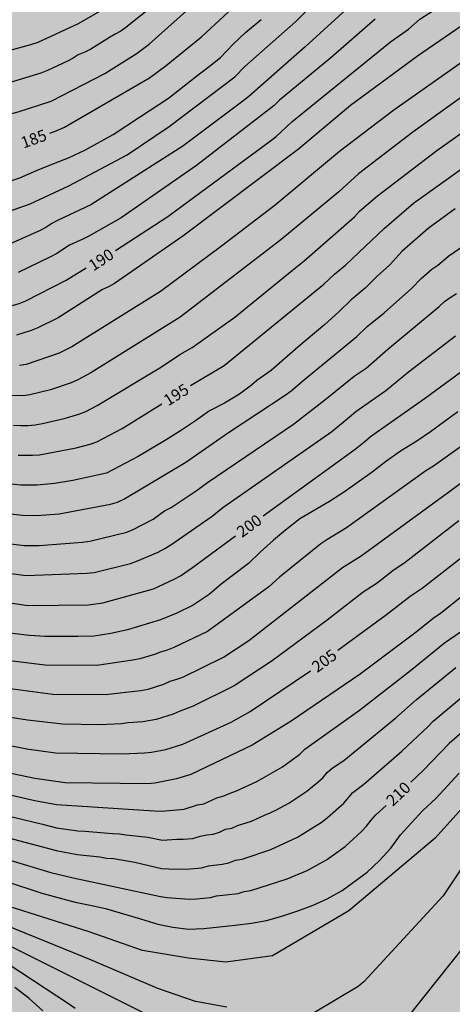
# Model space of a CAD drawing. Units: millimetres. Extents: x 575394 to 575744, y 4794790 to 4795040.
# Drawn here: x 575448 to 575477, y 4794890 to 4794954 of the extents above; entities that cross this region are included whole.
import ezdxf

# ---------------------------------------------------------------- set-up
doc = ezdxf.new("R2010")
doc.units = ezdxf.units.MM
for name, color, linetype in [('020104', 34, 'Continuous'), ('020307', 24, 'Continuous'), ('990504', 63, 'Continuous')]:
    doc.layers.add(name, color=color, linetype=linetype)
doc.layers.add('020105', color=24, linetype='Continuous', lineweight=30)
doc.styles.add('ARIALI', font='ARIALI.TTF', dxfattribs={"height": 1})

msp = doc.modelspace()

# ---------------------------------------------------------------- hatches: boundary and pattern name
at = {"layer": '990504'}
msp.add_hatch(color=256, dxfattribs=at).paths.add_polyline_path([(575525.521, 4794848.602), (575525.431, 4794849.01), (575525.455, 4794849.412), (575525.567, 4794849.8), (575525.719, 4794850.182), (575526.335, 4794851.374), (575526.451, 4794851.79), (575526.477, 4794852.206), (575526.441, 4794852.63), (575526.221, 4794853.422), (575525.881, 4794854.214), (575525.659, 4794854.628), (575525.417, 4794854.938), (575523.959, 4794856.178), (575523.231, 4794856.546), (575522.091, 4794857.272), (575521.709, 4794857.596), (575521.421, 4794857.97), (575521.231, 4794858.43), (575521.213, 4794858.9), (575521.333, 4794859.286), (575522.065, 4794860.414), (575522.221, 4794860.796), (575522.283, 4794861.212), (575522.203, 4794861.664), (575520.929, 4794863.854), (575520.234, 4794864.89), (575519.462, 4794865.854), (575518.892, 4794866.476), (575518.552, 4794866.762), (575518.284, 4794867.084), (575517.616, 4794868.024), (575517.056, 4794868.916), (575516.786, 4794869.562), (575516.72, 4794870.002), (575516.732, 4794870.408), (575516.988, 4794871.568), (575517.078, 4794872.368), (575517.07, 4794872.762), (575516.66, 4794874.264), (575515.914, 4794875.316), (575515.388, 4794875.87), (575515.344, 4794876.198), (575515.108, 4794876.562), (575514.38, 4794877.084), (575513.984, 4794877.3), (575512.984, 4794877.706), (575511.274, 4794878.124), (575509.944, 4794878.508), (575509.1, 4794878.584), (575507.888, 4794878.562), (575507.062, 4794878.454), (575503.672, 4794877.496), (575501.46, 4794876.722), (575499.538, 4794875.87), (575498.618, 4794875.624), (575497.794, 4794875.592), (575497.098, 4794875.774), (575495.594, 4794876.368), (575494.489, 4794876.464), (575494.063, 4794876.424), (575493.737, 4794876.202), (575493.113, 4794875.566), (575492.299, 4794874.492), (575491.361, 4794873.41), (575490.461, 4794872.482), (575489.655, 4794871.84), (575489.191, 4794871.597), (575488.709, 4794871.419), (575488.215, 4794871.341), (575487.755, 4794871.345), (575484.785, 4794872.763), (575484.035, 4794873.365), (575482.759, 4794874.511), (575482.553, 4794874.855), (575482.539, 4794875.323), (575483.041, 4794875.957), (575484.079, 4794876.832), (575484.955, 4794877.332), (575485.859, 4794877.722), (575486.739, 4794878.186), (575487.491, 4794878.732), (575487.777, 4794879.048), (575487.995, 4794879.368), (575488.315, 4794880.228), (575488.449, 4794881.07), (575488.443, 4794881.538), (575488.149, 4794882.864), (575488.345, 4794883.714), (575488.505, 4794884.158), (575488.907, 4794884.932), (575489.347, 4794885.534), (575489.613, 4794885.828), (575489.895, 4794886.046), (575490.231, 4794886.22), (575490.601, 4794886.34), (575491.687, 4794886.464), (575492.789, 4794886.348), (575496.791, 4794885.226), (575497.237, 4794885.182), (575497.691, 4794885.21), (575498.493, 4794885.538), (575499.255, 4794886.046), (575499.551, 4794886.342), (575499.769, 4794886.682), (575499.975, 4794887.11), (575500.083, 4794887.51), (575499.797, 4794888.212), (575499.277, 4794888.87), (575498.565, 4794889.992), (575498.027, 4794890.624), (575495.763, 4794893.548), (575494.513, 4794894.638), (575492.075, 4794896.492), (575491.753, 4794896.796), (575491.473, 4794896.986), (575491.249, 4794897.222), (575491.089, 4794897.496), (575491.089, 4794899.45), (575491.505, 4794900.512), (575491.623, 4794901.098), (575491.611, 4794901.688), (575490.855, 4794903.374), (575490.517, 4794903.85), (575488.151, 4794905.844), (575487.725, 4794906.232), (575486.933, 4794907.094), (575486.703, 4794907.568), (575486.565, 4794908.092), (575486.555, 4794908.652), (575486.663, 4794909.247), (575486.485, 4794909.855), (575486.215, 4794910.373), (575485.867, 4794910.777), (575485.386, 4794911.149), (575484.956, 4794911.579), (575484.604, 4794912.117), (575484.198, 4794912.529), (575483.028, 4794913.905), (575479.904, 4794916.839), (575479.54, 4794917.289), (575478.92, 4794918.305), (575478.726, 4794918.895), (575478.684, 4794919.505), (575478.834, 4794920.077), (575479.208, 4794920.565), (575480.272, 4794921.553), (575481.944, 4794922.779), (575482.51, 4794923.073), (575483.06, 4794923.291), (575483.64, 4794922.999), (575483.862, 4794922.419), (575483.718, 4794921.841), (575483.492, 4794921.289), (575483.468, 4794920.703), (575483.754, 4794920.145), (575484.124, 4794919.649), (575485.078, 4794918.027), (575486.654, 4794914.833), (575487.643, 4794913.597), (575488.063, 4794913.237), (575488.577, 4794913.045), (575489.757, 4794913.053), (575490.377, 4794913.137), (575490.925, 4794913.333), (575491.971, 4794913.855), (575495.545, 4794915.075), (575496.225, 4794915.203), (575496.899, 4794915.253), (575498.253, 4794915.259), (575499.639, 4794915.071), (575500.951, 4794915.029), (575501.645, 4794915.191), (575502.985, 4794915.609), (575504.113, 4794916.221), (575504.489, 4794916.789), (575504.535, 4794917.407), (575504.317, 4794919.157), (575504.057, 4794919.717), (575503.741, 4794920.219), (575502.571, 4794921.543), (575501.873, 4794922.467), (575501.439, 4794922.875), (575500.879, 4794923.239), (575499.777, 4794923.797), (575499.157, 4794924.007), (575498.111, 4794924.551), (575497.099, 4794925.313), (575496.694, 4794925.773), (575496.418, 4794926.251), (575496.558, 4794926.757), (575497.124, 4794927.105), (575498.233, 4794927.609), (575498.777, 4794927.927), (575499.337, 4794928.325), (575499.825, 4794928.809), (575500.207, 4794929.301), (575500.407, 4794929.873), (575500.423, 4794930.543), (575500.676, 4794931.741), (575501, 4794932.295), (575501.536, 4794933.466), (575501.87, 4794933.972), (575502.756, 4794935.07), (575503.254, 4794935.534), (575504.77, 4794936.664), (575506.759, 4794938.394), (575507.081, 4794938.958), (575507.18, 4794939.578), (575507.122, 4794940.116), (575506.904, 4794940.694), (575506.62, 4794941.174), (575506.262, 4794941.626), (575504.834, 4794942.832), (575504.316, 4794943.18), (575503.272, 4794943.72), (575502.068, 4794944.274), (575501.544, 4794944.602), (575500.662, 4794945.284), (575500.436, 4794945.75), (575500.402, 4794946.176), (575500.492, 4794946.666), (575500.832, 4794947.098), (575501.38, 4794947.44), (575501.926, 4794947.682), (575502.524, 4794947.838), (575503.702, 4794948.276), (575504.226, 4794948.572), (575504.686, 4794948.95), (575504.746, 4794949.506), (575504.964, 4794950.59), (575505.352, 4794951.65), (575506.332, 4794953.056), (575506.612, 4794953.58), (575506.75, 4794954.152), (575506.544, 4794954.738), (575506.08, 4794955.172), (575505.05, 4794956.016), (575505.096, 4794956.616), (575505.65, 4794957.05), (575507.4, 4794958.04), (575508.524, 4794958.518), (575509.16, 4794958.57), (575509.822, 4794958.424), (575510.14, 4794957.934), (575510.292, 4794956.802), (575510.198, 4794956.224), (575510.17, 4794955.032), (575510.3, 4794954.522), (575510.36, 4794953.96), (575510.37, 4794953.358), (575510.468, 4794952.812), (575510.76, 4794952.368), (575511.096, 4794951.968), (575511.512, 4794951.66), (575512.508, 4794951.2), (575513.654, 4794950.874), (575514.222, 4794950.772), (575515.532, 4794950.758), (575516.699, 4794950.796), (575517.303, 4794950.912), (575518.565, 4794951.314), (575519.843, 4794951.89), (575521.121, 4794952.562), (575522.403, 4794953.161), (575522.973, 4794953.541), (575524.521, 4794954.769), (575524.975, 4794955.195), (575525.677, 4794956.257), (575525.941, 4794956.781), (575526.087, 4794957.351), (575526.151, 4794959.135), (575526.293, 4794959.699), (575526.563, 4794960.277), (575526.899, 4794960.785), (575528.029, 4794962.333), (575528.499, 4794962.793), (575529.011, 4794963.145), (575529.553, 4794963.443), (575530.201, 4794963.567), (575530.833, 4794963.553), (575531.471, 4794963.485), (575531.967, 4794963.089), (575532.133, 4794962.515), (575532.251, 4794961.905), (575532.183, 4794960.127), (575532.165, 4794957.833), (575531.507, 4794954.867), (575531.153, 4794953.785), (575530.883, 4794953.219), (575530.571, 4794952.743), (575530.201, 4794952.281), (575530.007, 4794951.751), (575529.675, 4794951.187), (575529.443, 4794950.543), (575529.295, 4794949.913), (575528.805, 4794948.751), (575528.119, 4794946.424), (575528.111, 4794945.838), (575528.217, 4794945.33), (575528.401, 4794944.81), (575528.693, 4794944.206), (575529.351, 4794943.252), (575531.281, 4794941.144), (575534.225, 4794938.782), (575536.333, 4794937.216), (575537.983, 4794936.19), (575540.422, 4794934.824), (575541.63, 4794934.29), (575542.844, 4794933.688), (575543.986, 4794933.06), (575544.976, 4794932.392), (575546.358, 4794931.042), (575547.264, 4794930.228), (575548.122, 4794929.332), (575548.956, 4794927.752), (575550.088, 4794926.368), (575550.564, 4794925.896), (575551.088, 4794925.538), (575551.372, 4794925.082), (575551.524, 4794924.478), (575551.784, 4794924.01), (575552.498, 4794923.08), (575553.418, 4794922.416), (575554.32, 4794921.514), (575554.818, 4794921.13), (575555.37, 4794920.852), (575556, 4794920.602), (575559.046, 4794919.932), (575560.272, 4794919.626), (575560.904, 4794919.582), (575562.224, 4794919.59), (575563.563, 4794919.738), (575564.167, 4794919.928), (575564.701, 4794920.216), (575565.753, 4794920.977), (575566.133, 4794921.449), (575566.373, 4794922.065), (575566.395, 4794922.643), (575566.279, 4794923.295), (575566.085, 4794923.929), (575565.26, 4794925.655), (575565.144, 4794926.239), (575565.028, 4794927.419), (575565.028, 4794928.051), (575564.876, 4794929.299), (575564.522, 4794930.579), (575564.362, 4794931.885), (575564.53, 4794932.467), (575564.45, 4794933.103), (575563.67, 4794934.761), (575563.334, 4794935.329), (575562.9, 4794935.791), (575562.43, 4794936.207), (575562.01, 4794936.669), (575560.546, 4794937.889), (575559.032, 4794938.707), (575558.536, 4794939.099), (575557.588, 4794939.725), (575556.558, 4794940.309), (575556.13, 4794940.759), (575555.758, 4794941.269), (575554.936, 4794942.065), (575554.05, 4794942.833), (575552.28, 4794944.123), (575551.762, 4794944.395), (575550.596, 4794944.729), (575550.108, 4794945.033), (575549.804, 4794945.517), (575549.698, 4794946.029), (575549.85, 4794946.275), (575550.084, 4794946.889), (575550.478, 4794947.449), (575551.01, 4794947.859), (575551.586, 4794948.085), (575552.178, 4794948.155), (575552.822, 4794948.359), (575553.386, 4794948.735), (575554.486, 4794949.615), (575554.888, 4794950.083), (575555.21, 4794950.587), (575555.452, 4794951.235), (575555.58, 4794951.831), (575555.48, 4794952.391), (575555.244, 4794952.913), (575554.148, 4794954.617), (575552.395, 4794955.693), (575551.767, 4794955.877), (575551.125, 4794955.961), (575550.501, 4794956.109), (575549.831, 4794956.369), (575549.319, 4794956.697), (575547.935, 4794958.087), (575546.335, 4794959.203), (575545.943, 4794959.635), (575545.599, 4794960.133), (575545.575, 4794960.701), (575545.773, 4794963.095), (575545.755, 4794964.071), (575545.657, 4794964.669), (575545.519, 4794965.171), (575545.497, 4794965.643), (575545.545, 4794966.141), (575545.475, 4794966.729), (575545.321, 4794967.229), (575545.081, 4794967.719), (575544.735, 4794968.251), (575544.313, 4794968.701), (575542.995, 4794969.729), (575542.639, 4794970.153), (575542.211, 4794970.553), (575540.263, 4794972.105), (575538.935, 4794973.409), (575537.229, 4794974.415), (575536.269, 4794975.079), (575535.729, 4794975.401), (575534, 4794976.225), (575533.496, 4794976.603), (575532.582, 4794977.403), (575530.716, 4794979.253), (575530.39, 4794979.719), (575530.066, 4794980.293), (575529.964, 4794980.811), (575529.968, 4794981.913), (575530.036, 4794984.16), (575530.144, 4794984.69), (575530.4, 4794985.184), (575530.796, 4794985.646), (575531.782, 4794986.602), (575532.718, 4794987.442), (575533.488, 4794988.396), (575533.758, 4794988.874), (575533.856, 4794989.424), (575533.766, 4794990.028), (575533.564, 4794990.596), (575533.268, 4794991.138), (575532.82, 4794991.544), (575532.234, 4794991.92), (575531.066, 4794992.568), (575529.956, 4794992.992), (575528.084, 4794993.61), (575526.864, 4794994.072), (575526.28, 4794994.334), (575524.948, 4794994.804), (575523.848, 4794995.268), (575523.368, 4794995.684), (575523.35, 4794996.202), (575523.48, 4794996.738), (575523.734, 4794997.308), (575523.822, 4794997.93), (575523.542, 4794998.416), (575522.78, 4794999.452), (575522.424, 4795000.008), (575522.168, 4795000.6), (575522.152, 4795001.264), (575522.388, 4795002.426), (575522.716, 4795003.676), (575523.432, 4795007.336), (575523.391, 4795007.93), (575523.261, 4795008.546), (575523.213, 4795009.202), (575523.011, 4795009.714), (575522.745, 4795010.2), (575522.529, 4795010.798), (575522.561, 4795011.354), (575522.791, 4795011.882), (575523.109, 4795012.42), (575523.549, 4795012.852), (575524.049, 4795013.17), (575524.641, 4795013.344), (575525.237, 4795013.35), (575525.857, 4795013.234), (575526.473, 4795012.99), (575526.983, 4795012.702), (575527.476, 4795012.362), (575528.684, 4795011.756), (575529.86, 4795011.392), (575530.522, 4795011.404), (575531.184, 4795011.534), (575531.812, 4795011.792), (575532.354, 4795012.158), (575533.282, 4795012.984), (575533.62, 4795013.45), (575533.816, 4795013.998), (575533.662, 4795014.583), (575533.31, 4795015.113), (575532.974, 4795015.527), (575532.574, 4795015.933), (575531.646, 4795016.753), (575529.983, 4795017.971), (575529.435, 4795018.251), (575528.785, 4795018.401), (575528.105, 4795018.456), (575526.915, 4795018.674), (575526.327, 4795018.91), (575523.947, 4795019.568), (575522.079, 4795019.624), (575520.315, 4795019.726), (575519.709, 4795019.926), (575519.179, 4795020.174), (575517.113, 4795021.296), (575516.587, 4795021.512), (575515.577, 4795022.144), (575515.167, 4795022.66), (575514.943, 4795023.256), (575515.119, 4795023.818), (575516.181, 4795024.632), (575516.763, 4795024.874), (575517.355, 4795024.976), (575517.953, 4795025.178), (575519.107, 4795025.639), (575520.355, 4795026.015), (575520.959, 4795026.141), (575521.515, 4795026.211), (575522.121, 4795026.195), (575525.071, 4795025.755), (575525.651, 4795025.751), (575526.253, 4795025.827), (575527.395, 4795026.073), (575528.681, 4795026.455), (575529.241, 4795026.711), (575531.579, 4795028.019), (575533.229, 4795029.065), (575533.891, 4795029.249), (575534.503, 4795029.369), (575535.183, 4795029.359), (575535.755, 4795029.169), (575536.289, 4795028.847), (575537.835, 4795027.673), (575538.213, 4795027.203), (575538.604, 4795026.809), (575539.138, 4795026.497), (575540.222, 4795026.341), (575541.98, 4795026.247), (575544.368, 4795026.211), (575544.94, 4795026.099), (575545.48, 4795025.775), (575547.724, 4795023.517), (575548.482, 4795022.517), (575548.744, 4795022.029), (575548.896, 4795021.477), (575549.42, 4795020.427), (575549.836, 4795019.975), (575550.312, 4795019.571), (575550.882, 4795019.285), (575552.636, 4795018.737), (575554.46, 4795018.747), (575555.124, 4795018.687), (575555.652, 4795018.423), (575556.144, 4795018.041), (575557.318, 4795017.355), (575558.202, 4795016.561), (575558.76, 4795016.217), (575559.332, 4795015.943), (575560.502, 4795015.507), (575561.178, 4795015.499), (575561.804, 4795015.577), (575562.452, 4795015.799), (575562.992, 4795016.077), (575563.53, 4795016.531), (575563.788, 4795017.099), (575563.812, 4795017.711), (575563.778, 4795018.319), (575563.674, 4795018.903), (575563.664, 4795019.499), (575563.748, 4795020.115), (575564.07, 4795020.687), (575564.45, 4795021.253), (575566.656, 4795023.899), (575566.882, 4795024.561), (575566.93, 4795025.204), (575566.836, 4795025.808), (575566.57, 4795026.454), (575566.19, 4795026.996), (575565.714, 4795027.558), (575564.712, 4795028.392), (575564.048, 4795028.65), (575563.394, 4795028.824), (575562.748, 4795028.826), (575562.05, 4795028.694), (575560.794, 4795028.359), (575559.604, 4795028.107), (575559.298, 4795028.533), (575559.1, 4795029.067), (575558.998, 4795029.629), (575559.098, 4795030.271), (575559.434, 4795030.852), (575560.64, 4795032.486), (575561.428, 4795033.432), (575561.942, 4795033.94), (575562.898, 4795034.756), (575563.954, 4795035.554), (575565.092, 4795036.218), (575565.73, 4795036.282), (575566.356, 4795036.244), (575566.934, 4795035.928), (575567.4, 4795035.514), (575567.624, 4795034.966), (575567.95, 4795034.418), (575568.39, 4795033.236), (575569.31, 4795031.694), (575569.948, 4795030.702), (575570.314, 4795030.242), (575571.122, 4795029.38), (575572.134, 4795028.676), (575573.326, 4795028.308), (575573.906, 4795028.312), (575574.528, 4795028.428), (575575.721, 4795028.742), (575576.375, 4795029.008), (575577.617, 4795029.662), (575579.837, 4795031.034), (575580.355, 4795031.428), (575583.387, 4795034.108), (575583.795, 4795034.58), (575584.111, 4795035.098), (575584.113, 4795035.158), (575585.013, 4795036.818), (575585.485, 4795037.962), (575586.332, 4795040.347), (575394.37, 4795040.351), (575394.367, 4794902.72), (575396.774, 4794902.216), (575397.994, 4794901.804), (575399.228, 4794901.33), (575401.504, 4794900.358), (575402.274, 4794899.976), (575403.756, 4794899.338), (575404.116, 4794899.086), (575404.89, 4794898.17), (575405.12, 4794897.836), (575405.217, 4794897.418), (575405.827, 4794897.058), (575406.673, 4794896.398), (575406.901, 4794896.114), (575407.067, 4794895.852), (575407.553, 4794894.442), (575407.843, 4794893.24), (575408.043, 4794891.974), (575408.225, 4794891.102), (575408.311, 4794890.266), (575408.665, 4794889.418), (575409.307, 4794888.334), (575409.791, 4794887.112), (575410.095, 4794886.196), (575411.045, 4794883.986), (575411.643, 4794882.016), (575412.085, 4794880.998), (575412.397, 4794879.758), (575412.517, 4794879.414), (575412.751, 4794878.982), (575413.249, 4794878.35), (575414.167, 4794877.346), (575414.823, 4794876.514), (575416.699, 4794874.608), (575417.305, 4794873.866), (575419.735, 4794871.104), (575420.834, 4794869.612), (575421.328, 4794868.608), (575421.88, 4794867.006), (575422.064, 4794866.65), (575422.642, 4794865.966), (575423.438, 4794865.222), (575425.088, 4794863.72), (575426.696, 4794862.428), (575428.354, 4794861.096), (575430.128, 4794859.79), (575431.8, 4794858.49), (575432.644, 4794857.76), (575433.066, 4794857.45), (575433.492, 4794857.216), (575434.354, 4794856.916), (575434.798, 4794856.828), (575435.278, 4794856.796), (575435.748, 4794856.816), (575436.146, 4794856.912), (575436.526, 4794857.12), (575436.88, 4794857.414), (575438.228, 4794858.712), (575438.51, 4794859.062), (575438.79, 4794859.514), (575438.97, 4794859.978), (575439.186, 4794861.436), (575439.448, 4794862.302), (575439.672, 4794862.724), (575439.972, 4794863.134), (575440.794, 4794864.086), (575441.298, 4794864.746), (575441.7, 4794865.49), (575441.8, 4794865.888), (575441.796, 4794866.292), (575441.65, 4794866.646), (575441.106, 4794867.274), (575440.378, 4794868.252), (575439.824, 4794869.438), (575439.546, 4794870.184), (575439.496, 4794870.566), (575439.494, 4794873.528), (575439.73, 4794875.899), (575439.734, 4794876.629), (575439.884, 4794877.491), (575440.53, 4794878.457), (575440.782, 4794878.731), (575441.158, 4794879.017), (575441.61, 4794879.205), (575442.978, 4794879.297), (575444.312, 4794879.159), (575445.17, 4794878.933), (575447.284, 4794877.733), (575447.706, 4794877.435), (575448.084, 4794877.091), (575449.358, 4794875.745), (575450.178, 4794874.799), (575451.212, 4794873.307), (575451.39, 4794872.983), (575451.712, 4794871.757), (575451.738, 4794871.361), (575451.682, 4794870.103), (575451.51, 4794869.341), (575451.256, 4794868.661), (575451.136, 4794867.909), (575451.002, 4794867.523), (575450.748, 4794867.161), (575450.39, 4794866.943), (575449.61, 4794866.927), (575448.784, 4794866.806), (575448.426, 4794866.696), (575448.134, 4794866.496), (575447.93, 4794865.38), (575447.838, 4794862.378), (575447.838, 4794861.24), (575447.865, 4794860.792), (575448.211, 4794859.26), (575448.213, 4794857.752), (575448.119, 4794857.392), (575447.945, 4794857.07), (575446.847, 4794855.736), (575446.183, 4794854.564), (575445.627, 4794853.346), (575445.467, 4794852.928), (575445.435, 4794852.5), (575445.793, 4794851.608), (575445.991, 4794851.264), (575446.573, 4794850.594), (575447.289, 4794849.904), (575447.601, 4794849.552), (575447.891, 4794849.184), (575448.107, 4794848.788), (575448.217, 4794848.304), (575448.237, 4794845.19), (575448.319, 4794843.958), (575448.819, 4794841.538), (575449.645, 4794838.57), (575450.025, 4794837.736), (575450.949, 4794836.272), (575451.149, 4794835.878), (575451.611, 4794834.574), (575451.791, 4794833.716), (575451.915, 4794832.786), (575452.337, 4794830.99), (575452.347, 4794830.468), (575452.169, 4794829.087), (575451.917, 4794828.167), (575451.063, 4794825.997), (575450.351, 4794824.807), (575448.677, 4794822.383), (575447.753, 4794821.521), (575447.405, 4794821.129), (575447.161, 4794820.725), (575447.019, 4794820.287), (575446.999, 4794819.771), (575447.127, 4794819.337), (575448.101, 4794817.721), (575448.227, 4794817.207), (575448.239, 4794816.721), (575448.191, 4794816.205), (575448.107, 4794815.797), (575447.291, 4794814.089), (575447.226, 4794813.613), (575447.292, 4794813.163), (575447.45, 4794812.687), (575447.81, 4794812.351), (575448.222, 4794812.209), (575448.67, 4794812.125), (575449.122, 4794812.105), (575449.588, 4794812.203), (575449.958, 4794812.399), (575451.11, 4794813.279), (575452.166, 4794814.177), (575456.15, 4794817.815), (575456.916, 4794818.377), (575458.01, 4794819.297), (575458.858, 4794820.309), (575459.13, 4794820.733), (575459.316, 4794821.127), (575459.442, 4794821.553), (575459.5, 4794822.445), (575459.454, 4794823.851), (575459.28, 4794824.766), (575459.178, 4794825.674), (575459.194, 4794826.162), (575459.73, 4794827.378), (575459.83, 4794827.78), (575459.851, 4794831.844), (575459.795, 4794833.848), (575459.791, 4794836.96), (575459.831, 4794837.306), (575460.449, 4794838.248), (575461.903, 4794840.204), (575462.079, 4794840.534), (575462.177, 4794840.902), (575462.677, 4794841.918), (575462.901, 4794842.298), (575463.215, 4794842.624), (575463.603, 4794842.864), (575464.061, 4794843.022), (575464.539, 4794843.078), (575465.023, 4794843.05), (575466.691, 4794842.182), (575467.115, 4794841.864), (575467.657, 4794841.086), (575467.828, 4794840.712), (575467.932, 4794839.808), (575467.92, 4794839.274), (575467.854, 4794838.81), (575467.736, 4794838.354), (575467.558, 4794837.952), (575467.306, 4794837.58), (575466.336, 4794836.602), (575465.59, 4794835.938), (575464.448, 4794834.604), (575464.238, 4794834.254), (575464.192, 4794833.832), (575464.4, 4794833.468), (575464.718, 4794833.084), (575466.032, 4794831.938), (575466.382, 4794831.742), (575466.862, 4794831.588), (575467.812, 4794831.532), (575468.718, 4794831.582), (575469.178, 4794831.722), (575470.386, 4794832.472), (575471.574, 4794833.432), (575473.526, 4794835.106), (575473.86, 4794835.464), (575474.088, 4794836.274), (575474.186, 4794837.018), (575474.468, 4794837.748), (575474.88, 4794839.378), (575475.058, 4794839.746), (575475.272, 4794840.102), (575475.558, 4794840.428), (575475.892, 4794840.698), (575477.09, 4794841.504), (575478.25, 4794842.028), (575479.436, 4794842.446), (575480.764, 4794842.598), (575483.496, 4794842.607), (575484.79, 4794842.855), (575485.83, 4794842.943), (575486.24, 4794842.935), (575486.66, 4794842.861), (575487.896, 4794842.389), (575488.93, 4794841.739), (575489.626, 4794841.229), (575489.908, 4794840.897), (575489.972, 4794840.517), (575489.828, 4794840.099), (575489.588, 4794839.717), (575488.732, 4794838.715), (575488.432, 4794838.423), (575487.602, 4794837.87), (575487.22, 4794837.674), (575486.28, 4794837.376), (575484.888, 4794837.234), (575483.572, 4794837.176), (575483.094, 4794837.108), (575482.658, 4794837.006), (575482.252, 4794836.848), (575481.864, 4794836.624), (575480.79, 4794835.788), (575479.01, 4794833.784), (575478.152, 4794832.678), (575477.202, 4794831.246), (575477.004, 4794830.854), (575476.716, 4794829.724), (575476.576, 4794829.318), (575476.502, 4794828.934), (575476.176, 4794827.886), (575475.826, 4794827.186), (575475.78, 4794826.864), (575475.798, 4794826.522), (575475.898, 4794826.138), (575476.098, 4794825.832), (575476.672, 4794825.592), (575477.174, 4794825.238), (575477.26, 4794825.004), (575477.478, 4794824.696), (575477.552, 4794824.304), (575477.552, 4794823.908), (575477.29, 4794822.69), (575477.028, 4794821.884), (575476.802, 4794821.5), (575476.416, 4794821.224), (575475.614, 4794820.976), (575474.422, 4794820.786), (575474.068, 4794820.614), (575472.842, 4794819.648), (575472.316, 4794819.106), (575471.76, 4794818.15), (575471.71, 4794817.828), (575471.772, 4794816.742), (575471.854, 4794816.37), (575472.598, 4794815.382), (575473.216, 4794814.762), (575474.154, 4794813.908), (575475.51, 4794812.784), (575475.892, 4794812.544), (575476.306, 4794812.354), (575476.728, 4794812.216), (575478.338, 4794811.884), (575480.148, 4794811.804), (575482.341, 4794811.812), (575483.775, 4794812.012), (575486.093, 4794812.788), (575487.787, 4794813.56), (575490.227, 4794814.58), (575490.981, 4794815.046), (575491.223, 4794815.294), (575491.497, 4794816.058), (575491.611, 4794816.904), (575491.575, 4794819.816), (575491.651, 4794820.214), (575491.821, 4794820.67), (575492.371, 4794821.418), (575493.757, 4794822.568), (575494.151, 4794822.822), (575494.535, 4794822.996), (575494.933, 4794823.124), (575495.775, 4794823.254), (575496.187, 4794823.264), (575496.691, 4794823.194), (575497.099, 4794823.078), (575497.483, 4794822.906), (575499.335, 4794820.842), (575499.591, 4794820.458), (575499.795, 4794819.614), (575500.183, 4794817.124), (575500.271, 4794816.34), (575500.247, 4794815.912), (575500.183, 4794815.552), (575500.079, 4794815.258), (575499.903, 4794814.958), (575499.541, 4794813.91), (575499.353, 4794812.53), (575499.473, 4794810.976), (575499.899, 4794809.542), (575500.067, 4794809.224), (575500.659, 4794808.62), (575501.673, 4794807.724), (575502.711, 4794807.036), (575504.333, 4794806.238), (575505.657, 4794805.772), (575508.213, 4794804.984), (575509.655, 4794804.628), (575512.13, 4794804.188), (575513.074, 4794804.152), (575514.484, 4794803.944), (575516.65, 4794803.396), (575517.074, 4794803.326), (575518.456, 4794802.878), (575519.804, 4794802.544), (575521.188, 4794802.444), (575522.174, 4794802.442), (575522.576, 4794802.458), (575523.36, 4794802.636), (575524.676, 4794803.19), (575525.506, 4794803.706), (575526.69, 4794804.304), (575528.994, 4794805.046), (575530.116, 4794805.542), (575530.482, 4794805.741), (575532.476, 4794807.421), (575533.11, 4794808.081), (575533.362, 4794808.421), (575533.532, 4794808.759), (575533.56, 4794809.143), (575532.944, 4794810.161), (575532.43, 4794810.659), (575531.67, 4794811.165), (575530.906, 4794811.501), (575528.948, 4794811.991), (575528.496, 4794812.139), (575528.04, 4794812.367), (575527.37, 4794813.067), (575527.094, 4794813.463), (575526.908, 4794813.801), (575526.802, 4794814.247), (575526.84, 4794814.667), (575527.382, 4794815.433), (575528.018, 4794816.207), (575528.746, 4794817.295), (575529.52, 4794818.319), (575530.378, 4794819.313), (575530.616, 4794819.639), (575531.434, 4794821.187), (575531.488, 4794821.593), (575531.466, 4794821.925), (575531.364, 4794822.279), (575531.198, 4794822.669), (575530.966, 4794823.051), (575530.652, 4794823.361), (575529.694, 4794824.463), (575529.034, 4794825.085), (575528.584, 4794825.819), (575528.064, 4794827.119), (575527.951, 4794827.521), (575527.915, 4794827.975), (575527.941, 4794828.403), (575528.823, 4794829.557), (575529.185, 4794829.921), (575529.565, 4794830.153), (575529.983, 4794830.251), (575530.492, 4794830.195), (575530.896, 4794830.027), (575531.24, 4794829.803), (575531.812, 4794829.155), (575533.504, 4794826.849), (575533.896, 4794826.123), (575534.044, 4794825.725), (575534.14, 4794825.357), (575534.19, 4794824.529), (575534.058, 4794822.927), (575533.424, 4794821.107), (575533.292, 4794820.429), (575533.296, 4794820.035), (575533.374, 4794819.637), (575533.828, 4794818.397), (575534.038, 4794818.003), (575534.562, 4794817.331), (575535.752, 4794816.079), (575536.096, 4794815.831), (575536.786, 4794815.473), (575538.046, 4794815.127), (575538.852, 4794815.005), (575539.356, 4794814.989), (575539.842, 4794815.015), (575540.33, 4794815.165), (575541.122, 4794815.605), (575542.274, 4794816.527), (575542.568, 4794816.813), (575542.876, 4794817.205), (575543.13, 4794817.629), (575543.3, 4794818.061), (575543.404, 4794818.473), (575543.492, 4794819.337), (575543.5, 4794819.811), (575543.312, 4794820.727), (575542.148, 4794823.535), (575542.08, 4794823.967), (575542.07, 4794826.465), (575542.002, 4794826.855), (575541.864, 4794827.279), (575541.674, 4794827.673), (575541.434, 4794828.025), (575541.308, 4794828.413), (575541.306, 4794829.213), (575541.264, 4794829.585), (575540.896, 4794831.185), (575540.706, 4794831.563), (575540.01, 4794832.551), (575539.42, 4794833.605), (575538.836, 4794834.488), (575538.2, 4794835.144), (575537.18, 4794836.076), (575536.214, 4794836.812), (575534.669, 4794837.716), (575534.043, 4794838.392), (575533.619, 4794839.13), (575533.471, 4794839.512), (575533.489, 4794840.212), (575534.185, 4794841.216), (575535.057, 4794842.68), (575535.235, 4794843.044), (575535.313, 4794843.396), (575535.293, 4794843.83), (575535.045, 4794844.238), (575534.711, 4794844.548), (575533.203, 4794845.368), (575531.619, 4794845.766), (575531.199, 4794845.84), (575530.293, 4794845.894), (575529.059, 4794846.182), (575527.429, 4794846.692), (575527.023, 4794846.89), (575526.247, 4794847.414), (575525.941, 4794847.778)])

# ---------------------------------------------------------------- linework, layer by layer
at = {"layer": '020104', "flags": 128}
for points, elevation in [([(575394.368, 4794949.024), (575395.401, 4794948.921), (575395.883, 4794948.846), (575401.36, 4794948.496), (575405.824, 4794948.32), (575410.116, 4794948.215), (575415.055, 4794948.047), (575420.507, 4794947.725), (575434.431, 4794946.431), (575434.9, 4794946.431), (575436.883, 4794946.293), (575440.815, 4794946.295), (575443.224, 4794946.697), (575447.423, 4794947.928), (575447.844, 4794948.103), (575448.273, 4794948.211), (575450.432, 4794948.923), (575453.946, 4794950.733), (575456.055, 4794952.063), (575456.837, 4794952.654), (575464.573, 4794959.577)], 184), ([(575457.653, 4794955.626), (575455.323, 4794953.738), (575454.991, 4794953.511), (575454.629, 4794953.294), (575454.245, 4794953.093), (575453.031, 4794952.324), (575452.63, 4794952.125), (575452.196, 4794951.949), (575451.86, 4794951.73), (575451.504, 4794951.532), (575450.179, 4794950.92), (575449.743, 4794950.753), (575446.44, 4794949.746)], 183), ([(575470.247, 4794955.385), (575467.058, 4794952.478), (575463.366, 4794949.214), (575462.981, 4794948.907), (575459.053, 4794945.97), (575453.025, 4794942.111), (575450.895, 4794941.11), (575450.471, 4794940.895), (575450.081, 4794940.644), (575449.664, 4794940.414), (575447.546, 4794939.477)], 188), ([(575453.906, 4794954.969), (575452.195, 4794953.971), (575449.55, 4794952.765), (575449.083, 4794952.608), (575444.831, 4794951.437), (575443.392, 4794951.121), (575442.923, 4794951.065), (575442.474, 4794950.979), (575440.14, 4794950.65), (575436.735, 4794950.605), (575435.386, 4794950.65), (575434.087, 4794950.661), (575420.305, 4794951.655), (575414.82, 4794951.857), (575409.912, 4794951.996), (575400.685, 4794952.21), (575396.251, 4794952.376), (575394.368, 4794952.52)], 182), ([(575444.963, 4794940.749), (575449.043, 4794942.181), (575451.592, 4794943.358), (575455.398, 4794945.405), (575458.15, 4794947.25), (575462.459, 4794950.519), (575463.116, 4794951.175), (575466.445, 4794954.144), (575467.139, 4794954.82)], 187), ([(575447.418, 4794943.564), (575448.376, 4794943.888), (575449.466, 4794944.376), (575450.606, 4794944.832), (575451.57, 4794945.194), (575452.68, 4794945.722), (575454.494, 4794946.736), (575456.208, 4794947.868), (575458.12, 4794949.102), (575459.868, 4794950.484), (575460.7, 4794951.118), (575461.512, 4794951.778), (575462.356, 4794952.65), (575463.16, 4794953.404), (575464.178, 4794954.272)], 186), ([(575471.648, 4794954.277), (575468.747, 4794951.763), (575465.383, 4794948.968), (575465.034, 4794948.632), (575459.956, 4794944.69), (575455.015, 4794941.265), (575452.891, 4794940.062), (575452.51, 4794939.87), (575451.634, 4794939.478), (575450.8, 4794938.939), (575450.394, 4794938.716), (575448.268, 4794937.691)], 189), ([(575477.292, 4794953.827), (575474.429, 4794951.856), (575470.03, 4794948.626), (575466.626, 4794945.767), (575459.042, 4794940.076), (575454.566, 4794936.967), (575454.178, 4794936.746), (575453.8, 4794936.564), (575450.876, 4794934.704), (575449.562, 4794934.063), (575449.109, 4794933.874), (575448.162, 4794933.568)], 191), ([(575478.553, 4794952.321), (575472.865, 4794948.327), (575469.306, 4794945.605), (575465.103, 4794942.103), (575461.595, 4794939.401), (575457.596, 4794936.45), (575451.791, 4794932.818), (575450.948, 4794932.388), (575448.79, 4794931.665), (575448.359, 4794931.581)], 192), ([(575477.704, 4794949.453), (575474.116, 4794946.89), (575470.551, 4794944.16), (575469.27, 4794942.981), (575465.481, 4794939.831), (575458.885, 4794934.768), (575453.026, 4794931.1), (575452.178, 4794930.658), (575451.734, 4794930.453), (575450.385, 4794929.987), (575449.038, 4794929.666), (575448.595, 4794929.613), (575447.705, 4794929.615)], 193), ([(575447.967, 4794927.682), (575448.44, 4794927.649), (575448.904, 4794927.66), (575449.381, 4794927.704), (575449.856, 4794927.792), (575451.285, 4794928.118), (575452.235, 4794928.403), (575452.688, 4794928.574), (575453.446, 4794928.961), (575457.651, 4794931.513), (575458.85, 4794932.315), (575459.669, 4794932.766), (575462.452, 4794934.749), (575466.226, 4794937.848), (575467, 4794938.448), (575470.3, 4794941.342), (575470.632, 4794941.694), (575471.796, 4794942.715), (575475.699, 4794945.689), (575478.918, 4794947.971)], 194), ([(575442.022, 4794922.508), (575448.559, 4794921.771), (575449.481, 4794921.764), (575450.948, 4794921.869), (575454.307, 4794922.509), (575454.765, 4794922.638), (575455.194, 4794922.823), (575459.243, 4794925.257), (575462.043, 4794927.204), (575465.757, 4794929.651), (575466.147, 4794929.939), (575467.041, 4794930.693), (575470.445, 4794933.495), (575471.134, 4794934.147), (575472.245, 4794935.044), (575474.033, 4794936.634), (575474.666, 4794937.298), (575475.375, 4794937.908), (575475.749, 4794938.161), (575476.486, 4794938.772), (575483.835, 4794943.848)], 197), ([(575476.891, 4794941.854), (575475.931, 4794941.168), (575475.121, 4794940.566), (575473.393, 4794939.054), (575472.617, 4794938.194), (575471.757, 4794937.416), (575470.991, 4794936.648), (575470.071, 4794935.89), (575469.279, 4794935.112), (575468.359, 4794934.286), (575466.578, 4794932.802), (575464.834, 4794931.254), (575463.906, 4794930.608), (575463.55, 4794930.306), (575462.76, 4794929.72), (575461.772, 4794929.114), (575460.796, 4794928.617), (575459.88, 4794927.967), (575458.902, 4794927.311), (575457.964, 4794926.729), (575456.12, 4794925.631), (575454.046, 4794924.537), (575451.856, 4794924.063), (575450.65, 4794923.851), (575449.514, 4794923.739), (575448.448, 4794923.743), (575446.296, 4794923.973)], 196), ([(575436.514, 4794921.265), (575448.67, 4794919.8), (575449.651, 4794919.79), (575452.479, 4794920.002), (575452.957, 4794920.087), (575455.376, 4794920.674), (575455.806, 4794920.844), (575457.118, 4794921.529), (575457.858, 4794922.055), (575458.29, 4794922.29), (575459.936, 4794923.377), (575460.667, 4794923.933), (575466.296, 4794927.751), (575468.362, 4794929.338), (575470.266, 4794930.898), (575471.052, 4794931.426), (575472.492, 4794932.66), (575475.851, 4794935.467), (575476.192, 4794935.779), (575476.563, 4794936.055), (575476.978, 4794936.317)], 198), ([(575445.633, 4794918.236), (575448.781, 4794917.829), (575452.763, 4794917.985), (575453.248, 4794918.033), (575455.629, 4794918.616), (575456.091, 4794918.781), (575457.443, 4794919.366), (575457.863, 4794919.591), (575458.262, 4794919.837), (575460.978, 4794921.718), (575461.668, 4794922.294), (575468.808, 4794927.272), (575469.683, 4794927.983), (575470.38, 4794928.58), (575472.351, 4794929.961), (575473.832, 4794931.176), (575476.922, 4794933.545)], 199), ([(575477.067, 4794928.558), (575475.273, 4794927.236), (575474.383, 4794926.636), (575473.321, 4794925.978), (575472.325, 4794925.274), (575471.461, 4794924.608), (575469.649, 4794923.32), (575468.663, 4794922.671), (575466.723, 4794921.543), (575465.771, 4794920.799), (575465.001, 4794920.143), (575464.129, 4794919.359), (575463.359, 4794918.607), (575461.557, 4794917.257), (575460.769, 4794916.573), (575459.739, 4794915.891), (575458.651, 4794915.367), (575457.583, 4794914.919), (575455.435, 4794914.269), (575454.329, 4794914.025), (575453.249, 4794913.861), (575452.174, 4794913.829), (575450.036, 4794913.831), (575449.004, 4794913.887), (575446.558, 4794914.175)], 201), ([(575479.504, 4794927.873), (575475.467, 4794924.999), (575474.973, 4794924.687), (575469.766, 4794920.947), (575468.493, 4794920.175), (575468.09, 4794919.898), (575465.378, 4794917.71), (575464.685, 4794917.074), (575460.67, 4794914.151), (575458.472, 4794913.111), (575458.031, 4794912.944), (575457.58, 4794912.812), (575457.187, 4794912.658), (575456.242, 4794912.37), (575455.783, 4794912.272), (575453.419, 4794911.93), (575450.017, 4794911.958), (575446.641, 4794912.367)], 202), ([(575489.038, 4794925.84), (575475.9, 4794915.315), (575475.529, 4794915.081), (575474.246, 4794914.059), (575470.665, 4794911.367), (575466.14, 4794908.279), (575463.6, 4794906.705), (575459.568, 4794904.79), (575458.645, 4794904.495), (575457.213, 4794904.215), (575456.739, 4794904.181), (575451.336, 4794904.239), (575449.363, 4794904.526), (575445.048, 4794905.42)], 206), ([(575446.252, 4794910.622), (575450.54, 4794910.048), (575453.967, 4794910.026), (575456.311, 4794910.282), (575456.775, 4794910.385), (575457.805, 4794910.696), (575458.231, 4794910.897), (575458.665, 4794911.025), (575459.061, 4794911.168), (575461.713, 4794912.48), (575463.375, 4794913.562), (575469.519, 4794918.345), (575470.73, 4794919.108), (575476.552, 4794923.362), (575480.129, 4794926)], 203), ([(575477.134, 4794921.401), (575473.609, 4794918.669), (575472.808, 4794918.13), (575472.098, 4794917.557), (575471.708, 4794917.276), (575470.868, 4794916.744), (575468.5, 4794914.909), (575464.915, 4794912.232), (575462.426, 4794910.595), (575459.74, 4794909.274), (575458.823, 4794908.922), (575458.424, 4794908.733), (575457.315, 4794908.388), (575456.423, 4794908.227), (575455.479, 4794908.174), (575455.034, 4794908.112), (575453.587, 4794908.049), (575451.161, 4794908.087), (575448.878, 4794908.341), (575447.487, 4794908.563)], 204), ([(575445.027, 4794904.062), (575449.357, 4794903.082), (575450.771, 4794902.809), (575457.177, 4794902.405), (575457.672, 4794902.388), (575459.136, 4794902.517), (575460.016, 4794902.808), (575460.437, 4794902.856), (575461.288, 4794903.259), (575461.734, 4794903.396), (575462.145, 4794903.567), (575462.574, 4794903.707), (575463.892, 4794904.324), (575465.587, 4794905.29), (575466.723, 4794906.116), (575467.052, 4794906.44), (575470.617, 4794908.993), (575473.968, 4794911.601), (575476.195, 4794913.419), (575477.245, 4794914.142)], 207), ([(575446.034, 4794902.444), (575449.86, 4794901.54), (575450.78, 4794901.292), (575452.166, 4794901.095), (575452.633, 4794901.071), (575454.441, 4794900.91), (575454.895, 4794900.903), (575455.339, 4794900.821), (575456.758, 4794900.669), (575457.718, 4794900.487), (575458.652, 4794900.549), (575459.083, 4794900.546), (575459.711, 4794900.589), (575460.182, 4794900.745), (575460.621, 4794900.831), (575461.043, 4794900.881), (575461.452, 4794901.016), (575461.851, 4794901.205), (575462.252, 4794901.276), (575462.637, 4794901.436), (575463.558, 4794901.736), (575464.404, 4794902.129), (575464.78, 4794902.274), (575465.154, 4794902.45), (575465.992, 4794902.918), (575467.173, 4794903.704), (575467.54, 4794904.009), (575467.903, 4794904.279), (575468.227, 4794904.571), (575468.5, 4794904.912), (575468.837, 4794905.199), (575469.594, 4794905.699), (575473.009, 4794908.494), (575474.348, 4794909.679), (575476.931, 4794911.804)], 208), ([(575479.672, 4794905.147), (575475.59, 4794900.609), (575469.919, 4794895.844), (575464.93, 4794892.894), (575461.864, 4794892.487), (575459.422, 4794892.745), (575456.402, 4794893.259), (575452.908, 4794894.483), (575444.63, 4794897.093), (575439.301, 4794899.816), (575428.867, 4794902.652), (575416.96, 4794906.17), (575407.888, 4794908.212), (575394.367, 4794911.39)], 212), ([(575461.928, 4794889.53), (575459.872, 4794889.916), (575457.416, 4794890.764), (575453.078, 4794892.613), (575445.06, 4794895.87), (575444.302, 4794896.287), (575439.43, 4794898.7), (575438.544, 4794898.992), (575429.401, 4794901.473), (575428.964, 4794901.618), (575427.547, 4794901.986), (575416.572, 4794905.134), (575407.857, 4794907.169), (575397.032, 4794909.97), (575394.367, 4794910.399)], 213), ([(575445.623, 4794901.157), (575449.855, 4794900.056), (575450.754, 4794899.804), (575452.132, 4794899.544), (575453.605, 4794899.386), (575454.058, 4794899.308), (575454.518, 4794899.27), (575455.911, 4794899.031), (575457.662, 4794898.624), (575458.126, 4794898.595), (575459.082, 4794898.587), (575459.539, 4794898.6), (575460.286, 4794898.662), (575460.726, 4794898.807), (575461.624, 4794898.902), (575462.074, 4794898.99), (575462.5, 4794899.167), (575462.929, 4794899.242), (575464.809, 4794899.876), (575466.567, 4794900.673), (575468.174, 4794901.694), (575468.53, 4794901.966), (575469.597, 4794902.913), (575470.198, 4794903.612), (575470.902, 4794904.147), (575473.392, 4794906.316), (575475.117, 4794907.928), (575475.45, 4794908.272), (575478.124, 4794910.511)], 209), ([(575456.787, 4794889.016), (575445.49, 4794894.648), (575445.11, 4794894.906), (575444.7, 4794895.143), (575440.277, 4794897.285), (575439.822, 4794897.464), (575436.999, 4794898.387), (575429.828, 4794900.319), (575429.417, 4794900.494), (575425.633, 4794901.478), (575419.388, 4794903.237), (575414.61, 4794904.513), (575407.019, 4794906.308), (575405.097, 4794906.575), (575404.614, 4794906.605), (575396.358, 4794908.493), (575394.367, 4794908.705)], 214), ([(575447.435, 4794897.802), (575449.821, 4794897.014), (575451.997, 4794896.416), (575452.983, 4794896.226), (575453.981, 4794896.004), (575456.273, 4794895.336), (575457.421, 4794894.976), (575458.403, 4794894.784), (575459.427, 4794894.645), (575460.433, 4794894.695), (575462.477, 4794894.905), (575463.541, 4794895.045), (575464.543, 4794895.221), (575465.539, 4794895.509), (575466.643, 4794895.869), (575467.589, 4794896.215), (575468.517, 4794896.637), (575469.485, 4794897.173), (575471.131, 4794898.381), (575471.929, 4794899.151), (575472.677, 4794899.961), (575473.315, 4794900.839), (575474.755, 4794902.395), (575475.655, 4794903.239), (575477.155, 4794904.883)], 211), ([(575478.523, 4794900.462), (575476.107, 4794896.837), (575470.919, 4794891.198), (575470.538, 4794890.891), (575467.613, 4794889.151)], 213), ([(575477.547, 4794893.631), (575471.92, 4794886.552)], 214), ([(575449.882, 4794889.307), (575448.976, 4794890.105), (575448.046, 4794890.833)], 216)]:
    msp.add_lwpolyline(points, dxfattribs=dict(at, elevation=elevation))
at = {"layer": '020105', "flags": 128}
for points, elevation in [([(575450.34, 4794946.825), (575450.861, 4794947.014), (575451.312, 4794947.209), (575456.88, 4794950.447), (575457.951, 4794951.251), (575460.284, 4794953.125), (575464.661, 4794957.214), (575466.368, 4794958.909), (575467.917, 4794960.703), (575470.498, 4794963.027), (575473.491, 4794965.548), (575474.368, 4794966.184), (575480.338, 4794969.772)], 185), ([(575454.636, 4794939.128), (575458.071, 4794941.356), (575464.793, 4794946.312), (575465.16, 4794946.604), (575466.199, 4794947.569), (575472.649, 4794952.797), (575473.831, 4794953.642), (575474.571, 4794954.283), (575479.46, 4794957.462)], 190), ([(575459.556, 4794930.285), (575461.753, 4794931.597), (575468.286, 4794936.929), (575468.998, 4794937.577), (575469.74, 4794938.178), (575472.237, 4794940.577), (575474.164, 4794942.222), (575479.438, 4794946.003)], 195), ([(575394.368, 4794939.552), (575400.491, 4794938.068), (575402.584, 4794937.477), (575405.357, 4794936.806), (575406.755, 4794936.508), (575413.63, 4794935.83), (575415.113, 4794935.829), (575416.076, 4794935.911), (575418.957, 4794936.386), (575423.669, 4794936.837), (575424.617, 4794936.853), (575437.399, 4794935.265), (575438.091, 4794935.205), (575442.075, 4794934.938), (575445.994, 4794935.144), (575447.441, 4794935.391), (575448.336, 4794935.643), (575448.776, 4794935.831), (575451.411, 4794937.173), (575452.718, 4794937.993)], 190), ([(575464.305, 4794921.738), (575470.348, 4794926.111), (575471.004, 4794926.628), (575471.352, 4794926.927), (575474.951, 4794929.468), (575478.889, 4794932.35)], 200), ([(575448.267, 4794925.712), (575449.199, 4794925.709), (575449.659, 4794925.739), (575452.066, 4794926.185), (575452.978, 4794926.424), (575453.415, 4794926.586), (575455.088, 4794927.454), (575457.678, 4794929.085)], 195), ([(575482.266, 4794922.847), (575474.733, 4794916.983), (575473.954, 4794916.448), (575472.384, 4794915.254), (575469.217, 4794912.904)], 205), ([(575445.963, 4794916.292), (575448.892, 4794915.858), (575452.869, 4794915.904), (575453.814, 4794916.044), (575457.14, 4794916.96), (575458.486, 4794917.58), (575458.909, 4794917.813), (575459.692, 4794918.343), (575462.501, 4794920.432)], 200), ([(575445.428, 4794907.154), (575448.838, 4794906.474), (575450.701, 4794906.21), (575455.089, 4794906.145), (575456.539, 4794906.2), (575457.004, 4794906.245), (575457.934, 4794906.43), (575459.042, 4794906.771), (575462.21, 4794908.218), (575463.471, 4794908.921), (575467.421, 4794911.582)], 205), ([(575479.051, 4794909.031), (575476.491, 4794906.809), (575474.795, 4794905.055), (575473.984, 4794904.289)], 210), ([(575394.367, 4794906.436), (575396.711, 4794906.556), (575397.631, 4794906.706), (575398.112, 4794906.741), (575398.603, 4794906.73), (575399.087, 4794906.651), (575402.447, 4794905.868), (575402.93, 4794905.789), (575406.365, 4794905.404), (575407.795, 4794905.085), (575418.914, 4794902.252), (575424.147, 4794900.857), (575428.492, 4794899.776), (575429.445, 4794899.502), (575430.269, 4794899.167), (575430.702, 4794899.023), (575436.453, 4794897.509), (575439.287, 4794896.644), (575439.748, 4794896.474), (575445.108, 4794894.006), (575451.618, 4794889.734), (575451.994, 4794889.466)], 215), ([(575444.729, 4794900.073), (575450.412, 4794898.37), (575451.867, 4794898.017), (575457.588, 4794896.794), (575458.022, 4794896.719), (575459.461, 4794896.626), (575459.958, 4794896.642), (575460.861, 4794896.734), (575461.266, 4794896.824), (575462.67, 4794896.985), (575463.066, 4794897.114), (575463.512, 4794897.192), (575465.889, 4794897.94), (575467.195, 4794898.496), (575468.469, 4794899.204), (575469.677, 4794900.068), (575470.753, 4794901.051), (575471.088, 4794901.405), (575471.389, 4794901.784), (575471.706, 4794902.137), (575472.365, 4794902.759)], 210)]:
    msp.add_lwpolyline(points, dxfattribs=dict(at, elevation=elevation))

# ---------------------------------------------------------------- texts
at = {"layer": '020307', "style": 'ARIALI'}
for s, rotation, p in [('185', 19.89077, (575448.613, 4794945.802, 184.995)), ('190', 32.96277, (575453.187, 4794937.742, 189.995)), ('195', 32.19777, (575458.095, 4794928.905, 194.994)), ('200', 35.89877, (575462.929, 4794920.279, 199.994)), ('205', 36.57377, (575467.857, 4794911.428, 204.994)), ('210', 43.36777, (575472.809, 4794902.663, 209.994))]:
    msp.add_text(s, height=0.75, rotation=rotation, dxfattribs=at).set_placement(p)

doc.saveas('drawing.dxf')
